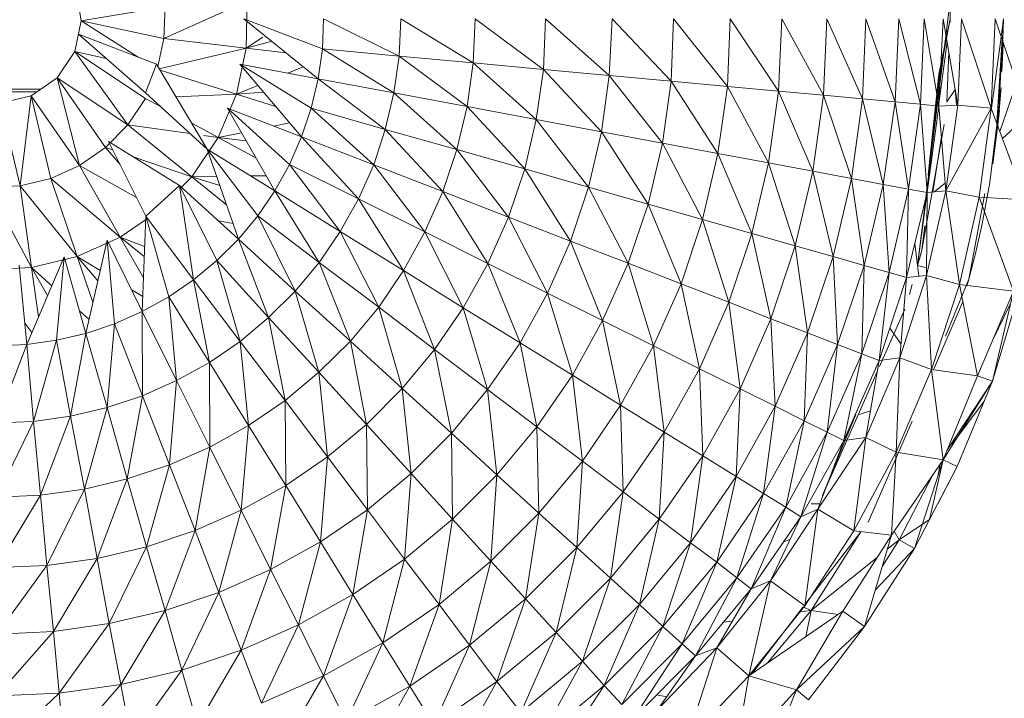
# Model space of a CAD drawing. Units: inches. Extents: x 10 to 6730, y 7 to 4759.
# Drawn here: x 2655 to 2710, y 1228 to 1266 of the extents above; entities that cross this region are included whole.
import ezdxf

# ---------------------------------------------------------------- set-up
doc = ezdxf.new("R2010")
doc.units = ezdxf.units.IN
doc.header["$MEASUREMENT"] = 0

# ---------------------------------------------------------------- blocks, each defined once
blk = doc.blocks.new('72_DWG-539115-Level 1')
at = {"lineweight": 9}
for p, q in [((30339.4737, -1156.5227), (30339.4435, -1156.3462)), ((30339.4737, -1156.5227), (30339.9481, -1156.4443)), ((30340.4132, -1156.4115), (30339.9411, -1156.6233)), ((30339.9411, -1156.6233), (30339.9481, -1156.4443)), ((30340.4062, -1156.6779), (30340.4132, -1156.4115)), ((30344.2083, -1157.909), (30344.392, -1156.4099)), ((30344.392, -1156.4513), (30344.392, -1156.5328)), ((30339.4365, -1156.6978), (30339.4737, -1156.5227)), ((30339.4737, -1156.5227), (30339.7953, -1156.7287)), ((30339.4737, -1156.5227), (30339.9411, -1156.6233)), ((30340.3946, -1156.5115), (30340.8155, -1156.8519)), ((30340.8387, -1156.6824), (30340.3946, -1156.5115)), ((30340.8457, -1156.5115), (30340.8387, -1156.6824)), ((30341.2736, -1156.7228), (30340.8457, -1156.5115)), ((30341.2829, -1156.5115), (30341.2736, -1156.7228)), ((30341.6922, -1156.7614), (30341.2829, -1156.5115)), ((30341.7038, -1156.5115), (30341.6922, -1156.7614)), ((30342.0898, -1156.7984), (30341.7038, -1156.5115)), ((30342.1014, -1156.5115), (30342.0898, -1156.7984)), ((30342.4619, -1156.833), (30342.1014, -1156.5115)), ((30342.4782, -1156.5115), (30342.4619, -1156.833)), ((30342.813, -1156.8654), (30342.4782, -1156.5115)), ((30342.827, -1156.5115), (30342.813, -1156.8654)), ((30343.1316, -1156.8949), (30342.827, -1156.5115)), ((30343.1479, -1156.5115), (30343.1316, -1156.8949)), ((30343.42, -1156.9216), (30343.1479, -1156.5115)), ((30343.4386, -1156.5115), (30343.42, -1156.9216)), ((30343.6758, -1156.9453), (30343.4386, -1156.5115)), ((30343.6944, -1156.5115), (30343.6758, -1156.9453)), ((30343.8967, -1156.9658), (30343.6944, -1156.5115)), ((30343.9153, -1156.5115), (30343.8967, -1156.9658)), ((30344.0804, -1156.9828), (30343.9153, -1156.5115)), ((30344.1013, -1156.5115), (30344.0804, -1156.9828)), ((30344.2246, -1156.9962), (30344.1013, -1156.5115)), ((30344.2246, -1156.9962), (30344.2455, -1156.5115)), ((30344.3292, -1157.006), (30344.2455, -1156.5115)), ((30344.3292, -1157.006), (30344.3525, -1156.5115)), ((30344.392, -1156.5115), (30344.3292, -1156.826)), ((30344.3339, -1156.8262), (30344.392, -1156.5115)), ((30344.3525, -1156.5115), (30344.4362, -1157.0013)), ((30344.4362, -1157.0013), (30344.4571, -1156.5115)), ((30344.6245, -1157.0184), (30344.4571, -1156.5115)), ((30344.6245, -1157.0184), (30344.6478, -1156.5115)), ((30344.6478, -1156.5115), (30344.8199, -1157.0214)), ((30344.6641, -1157.0967), (30344.6943, -1156.5115)), ((30344.6943, -1156.5115), (30344.6709, -1156.6884)), ((30344.6943, -1156.5115), (30344.685, -1156.7981)), ((30339.8992, -1156.7688), (30339.4574, -1156.5983)), ((30339.4574, -1156.5983), (30339.8365, -1156.9307)), ((30340.5007, -1156.6166), (30340.4062, -1156.6779)), ((30344.6272, -1157.0184), (30344.6804, -1156.6166)), ((30339.9073, -1156.7823), (30339.9411, -1156.6233)), ((30340.4062, -1156.6779), (30339.9411, -1156.6233)), ((30340.5527, -1156.6394), (30340.4062, -1156.6779)), ((30344.327, -1157.006), (30344.3748, -1156.6422)), ((30344.6558, -1157.1026), (30344.6868, -1156.627)), ((30344.685, -1156.8102), (30344.692, -1156.6531)), ((30339.3365, -1156.8468), (30339.4365, -1156.6978)), ((30339.4365, -1156.6978), (30339.7365, -1157.1121)), ((30339.4365, -1156.6978), (30339.8365, -1156.9631)), ((30339.4365, -1156.6978), (30339.6145, -1156.736)), ((30340.4062, -1156.6779), (30339.9152, -1156.7955)), ((30340.3527, -1156.9385), (30340.4062, -1156.6779)), ((30340.6334, -1156.7047), (30340.4062, -1156.6779)), ((30340.8387, -1156.6824), (30340.8155, -1156.8519)), ((30341.2736, -1156.7228), (30340.8387, -1156.6824)), ((30341.2434, -1156.9322), (30340.8387, -1156.6824)), ((30341.2736, -1156.7228), (30341.2434, -1156.9322)), ((30341.6922, -1156.7614), (30341.2736, -1156.7228)), ((30341.6573, -1157.0092), (30341.2736, -1156.7228)), ((30344.3734, -1156.9822), (30344.3846, -1156.6993)), ((30339.8992, -1156.7688), (30339.8365, -1156.9307)), ((30339.8992, -1156.7688), (30340.1853, -1157.2494)), ((30340.8155, -1156.8519), (30340.3713, -1156.7691)), ((30340.3713, -1156.7691), (30340.7201, -1157.1808)), ((30340.7759, -1157.0184), (30340.3713, -1156.7691)), ((30340.7305, -1156.7832), (30340.642, -1156.8196)), ((30341.6922, -1156.7614), (30341.6573, -1157.0092)), ((30342.0898, -1156.7984), (30341.6922, -1156.7614)), ((30342.048, -1157.0828), (30341.6922, -1156.7614)), ((30340.3527, -1156.9385), (30339.9197, -1156.8032)), ((30342.0898, -1156.7984), (30342.048, -1157.0828)), ((30342.4619, -1156.833), (30342.0898, -1156.7984)), ((30342.4177, -1157.1518), (30342.0898, -1156.7984)), ((30342.4619, -1156.833), (30342.4177, -1157.1518)), ((30342.813, -1156.8654), (30342.4619, -1156.833)), ((30342.7642, -1157.2161), (30342.4619, -1156.833)), ((30344.2688, -1157.3977), (30344.3292, -1156.826)), ((30344.2711, -1157.3908), (30344.3339, -1156.8262)), ((30339.19, -1156.9492), (30339.3365, -1156.8468)), ((30339.3365, -1156.8468), (30339.4644, -1157.3427)), ((30339.3365, -1156.8468), (30339.6109, -1157.2403)), ((30339.3365, -1156.8468), (30339.7365, -1157.1121)), ((30340.473, -1156.889), (30340.3527, -1156.9385)), ((30340.8155, -1156.8519), (30340.7759, -1157.0184)), ((30341.2434, -1156.9322), (30340.8155, -1156.8519)), ((30341.1945, -1157.1381), (30340.8155, -1156.8519)), ((30342.813, -1156.8654), (30342.7642, -1157.2161)), ((30343.1316, -1156.8949), (30342.813, -1156.8654)), ((30343.0781, -1157.2751), (30342.813, -1156.8654)), ((30343.1316, -1156.8949), (30343.0781, -1157.2751)), ((30343.42, -1156.9216), (30343.1316, -1156.8949)), ((30343.3642, -1157.3283), (30343.1316, -1156.8949)), ((30344.7691, -1156.8709), (30344.6736, -1157.1504)), ((30339.2239, -1156.9255), (30338.7873, -1156.9255)), ((30338.7942, -1156.9116), (30339.2456, -1156.9104)), ((30339.0156, -1156.9907), (30339.19, -1156.9492)), ((30339.19, -1156.9492), (30339.1272, -1157.4575)), ((30339.19, -1156.9492), (30339.3016, -1157.416)), ((30339.19, -1156.9492), (30339.4644, -1157.3427)), ((30340.1853, -1157.2494), (30339.8365, -1156.9307)), ((30340.3527, -1156.9385), (30340.01, -1156.9548)), ((30340.2481, -1157.1841), (30340.3527, -1156.9385)), ((30340.5057, -1156.9277), (30340.3527, -1156.9385)), ((30340.574, -1157.0083), (30340.3527, -1156.9385)), ((30341.2434, -1156.9322), (30341.1945, -1157.1381)), ((30341.6573, -1157.0092), (30341.2434, -1156.9322)), ((30341.5991, -1157.2529), (30341.2434, -1156.9322)), ((30343.42, -1156.9216), (30343.3642, -1157.3283)), ((30343.6758, -1156.9453), (30343.42, -1156.9216)), ((30343.6153, -1157.3755), (30343.42, -1156.9216)), ((30343.6758, -1156.9453), (30343.6153, -1157.3755)), ((30343.8967, -1156.9658), (30343.6758, -1156.9453)), ((30343.8339, -1157.4161), (30343.6758, -1156.9453)), ((30344.3734, -1156.9822), (30344.421, -1156.9124)), ((30344.4275, -1157.0016), (30344.4211, -1156.9132)), ((30344.6641, -1157.0967), (30344.6804, -1156.9015)), ((30339.0156, -1156.9907), (30339.1272, -1157.4575)), ((30339.7365, -1157.1121), (30339.8365, -1156.9631)), ((30339.9225, -1157.0093), (30339.8365, -1156.9631)), ((30341.6573, -1157.0092), (30341.5991, -1157.2529)), ((30342.048, -1157.0828), (30341.6573, -1157.0092)), ((30341.9852, -1157.3623), (30341.6573, -1157.0092)), ((30343.8967, -1156.9658), (30343.8339, -1157.4161)), ((30344.0804, -1156.9828), (30343.8967, -1156.9658)), ((30344.013, -1157.4501), (30343.8967, -1156.9658)), ((30344.0804, -1156.9828), (30344.013, -1157.4501)), ((30344.1571, -1157.4768), (30344.0804, -1156.9828)), ((30344.2246, -1156.9962), (30344.0804, -1156.9828)), ((30344.1571, -1157.4768), (30344.2246, -1156.9962)), ((30344.2618, -1157.4961), (30344.2246, -1156.9962)), ((30344.3292, -1157.006), (30344.2246, -1156.9962)), ((30344.2618, -1157.4961), (30344.3292, -1157.006)), ((30344.3292, -1157.006), (30344.4362, -1157.0013)), ((30344.3292, -1157.006), (30344.3687, -1157.4871)), ((30344.3687, -1157.4871), (30344.4362, -1157.0013)), ((30344.6245, -1157.0184), (30344.4362, -1157.0013)), ((30344.6176, -1157.4391), (30344.6757, -1156.9577)), ((30340.7201, -1157.1808), (30340.3016, -1157.0178)), ((30340.3016, -1157.0178), (30340.569, -1157.4868)), ((30340.6527, -1157.3373), (30340.3016, -1157.0178)), ((30340.7759, -1157.0184), (30340.7201, -1157.1808)), ((30341.1945, -1157.1381), (30340.7759, -1157.0184)), ((30341.1294, -1157.3386), (30340.7759, -1157.0184)), ((30344.6245, -1157.0184), (30344.3687, -1157.4871)), ((30344.5571, -1157.5212), (30344.6245, -1157.0184)), ((30344.6245, -1157.0184), (30344.8176, -1157.5381)), ((30344.6641, -1157.0967), (30344.6711, -1157.0291)), ((30339.6109, -1157.2403), (30339.7365, -1157.1121)), ((30340.0992, -1157.406), (30339.7365, -1157.1121)), ((30340.0894, -1157.1618), (30339.7365, -1157.1121)), ((30340.2481, -1157.1841), (30340.0987, -1157.1039)), ((30340.6532, -1157.1018), (30340.5638, -1157.1199)), ((30342.048, -1157.0828), (30341.9852, -1157.3623)), ((30342.4177, -1157.1518), (30342.048, -1157.0828)), ((30342.3456, -1157.4652), (30342.048, -1157.0828)), ((30344.2315, -1157.8218), (30344.3594, -1157.1114)), ((30344.6641, -1157.0967), (30344.6338, -1157.3328)), ((30344.6881, -1157.1896), (30344.8197, -1157.0718)), ((30340.2481, -1157.1841), (30340.1675, -1157.1728)), ((30340.381, -1157.1571), (30340.2481, -1157.1841)), ((30341.1945, -1157.1381), (30341.1294, -1157.3386)), ((30341.5991, -1157.2529), (30341.1945, -1157.1381)), ((30341.5201, -1157.4902), (30341.1945, -1157.1381)), ((30342.4177, -1157.1518), (30342.3456, -1157.4652)), ((30342.7642, -1157.2161), (30342.4177, -1157.1518)), ((30342.6828, -1157.5609), (30342.4177, -1157.1518)), ((30344.2949, -1157.4933), (30344.3433, -1157.1779)), ((30340.0295, -1157.4559), (30339.6272, -1157.2064)), ((30339.8388, -1157.6301), (30339.6272, -1157.2064)), ((30340.0992, -1157.406), (30340.2481, -1157.1841)), ((30340.4619, -1157.299), (30340.2481, -1157.1841)), ((30340.407, -1157.2028), (30340.2481, -1157.1841)), ((30340.7201, -1157.1808), (30340.6527, -1157.3373)), ((30341.1294, -1157.3386), (30340.7201, -1157.1808)), ((30341.0434, -1157.5321), (30340.7201, -1157.1808)), ((30342.7642, -1157.2161), (30342.6828, -1157.5609)), ((30343.0781, -1157.2751), (30342.7642, -1157.2161)), ((30342.9898, -1157.6488), (30342.7642, -1157.2161)), ((30339.4644, -1157.3427), (30339.6109, -1157.2403)), ((30339.6916, -1157.3354), (30339.6109, -1157.2403)), ((30339.6509, -1157.2538), (30339.6109, -1157.2403)), ((30340.569, -1157.4868), (30340.1853, -1157.2494)), ((30340.1853, -1157.2494), (30340.3643, -1157.7596)), ((30340.4736, -1157.628), (30340.1853, -1157.2494)), ((30341.5991, -1157.2529), (30341.5201, -1157.4902)), ((30341.9852, -1157.3623), (30341.5991, -1157.2529)), ((30341.8922, -1157.6345), (30341.5991, -1157.2529)), ((30343.0781, -1157.2751), (30342.9898, -1157.6488)), ((30343.3642, -1157.3283), (30343.0781, -1157.2751)), ((30343.2688, -1157.7282), (30343.0781, -1157.2751)), ((30339.3016, -1157.416), (30339.4644, -1157.3427)), ((30339.6946, -1157.7492), (30339.4644, -1157.3427)), ((30339.7862, -1157.5248), (30339.4644, -1157.3427)), ((30340.0992, -1157.406), (30339.7674, -1157.2934)), ((30340.6527, -1157.3373), (30340.569, -1157.4868)), ((30341.0434, -1157.5321), (30340.6527, -1157.3373)), ((30340.9387, -1157.7168), (30340.6527, -1157.3373)), ((30341.1294, -1157.3386), (30341.0434, -1157.5321)), ((30341.5201, -1157.4902), (30341.1294, -1157.3386)), ((30341.4178, -1157.7191), (30341.1294, -1157.3386)), ((30343.3642, -1157.3283), (30343.2688, -1157.7282)), ((30343.6153, -1157.3755), (30343.3642, -1157.3283)), ((30343.5153, -1157.7984), (30343.3642, -1157.3283)), ((30340.5199, -1157.4007), (30340.4315, -1157.4018)), ((30341.9852, -1157.3623), (30341.8922, -1157.6345)), ((30342.3456, -1157.4652), (30341.9852, -1157.3623)), ((30342.2433, -1157.7704), (30341.9852, -1157.3623)), ((30343.6153, -1157.3755), (30343.5153, -1157.7984)), ((30343.8339, -1157.4161), (30343.6153, -1157.3755)), ((30343.7292, -1157.8589), (30343.6153, -1157.3755)), ((30344.2711, -1157.3908), (30344.2688, -1157.3977)), ((30339.1272, -1157.4575), (30339.3016, -1157.416)), ((30339.4504, -1157.8584), (30339.3016, -1157.416)), ((30339.6946, -1157.7492), (30339.3016, -1157.416)), ((30340.0295, -1157.4559), (30339.8388, -1157.6301)), ((30340.3643, -1157.7596), (30340.0295, -1157.4559)), ((30340.2411, -1157.8806), (30340.0295, -1157.4559)), ((30340.0295, -1157.4559), (30340.1085, -1157.99)), ((30340.0322, -1157.4747), (30340.0992, -1157.406)), ((30340.2396, -1157.4042), (30340.0992, -1157.406)), ((30340.2962, -1157.5654), (30340.0992, -1157.406)), ((30340.2576, -1157.4556), (30340.0992, -1157.406)), ((30343.8339, -1157.4161), (30343.7292, -1157.8589)), ((30344.013, -1157.4501), (30343.8339, -1157.4161)), ((30343.906, -1157.9093), (30343.8339, -1157.4161)), ((30344.013, -1157.4501), (30343.906, -1157.9093)), ((30344.0478, -1157.9492), (30344.013, -1157.4501)), ((30344.1571, -1157.4768), (30344.013, -1157.4501)), ((30344.2998, -1157.4929), (30344.3651, -1157.4428)), ((30344.5734, -1157.6731), (30344.6176, -1157.4391)), ((30338.9481, -1157.466), (30339.1272, -1157.4575)), ((30339.1923, -1157.9203), (30338.9481, -1157.466)), ((30339.1923, -1157.9203), (30339.1272, -1157.4575)), ((30339.4504, -1157.8584), (30339.1272, -1157.4575)), ((30340.569, -1157.4868), (30340.4736, -1157.628)), ((30340.9387, -1157.7168), (30340.569, -1157.4868)), ((30340.8201, -1157.8912), (30340.569, -1157.4868)), ((30341.5201, -1157.4902), (30341.4178, -1157.7191)), ((30341.8922, -1157.6345), (30341.5201, -1157.4902)), ((30341.7759, -1157.8972), (30341.5201, -1157.4902)), ((30342.3456, -1157.4652), (30342.2433, -1157.7704)), ((30342.6828, -1157.5609), (30342.3456, -1157.4652)), ((30342.5689, -1157.8967), (30342.3456, -1157.4652)), ((30344.0478, -1157.9492), (30344.1571, -1157.4768)), ((30344.1455, -1157.9778), (30344.1571, -1157.4768)), ((30344.1455, -1157.9778), (30344.2618, -1157.4961)), ((30344.2618, -1157.4961), (30344.1571, -1157.4768)), ((30344.2083, -1157.909), (30344.2611, -1157.5074)), ((30344.2594, -1157.9649), (30344.3687, -1157.4871)), ((30344.2618, -1157.4961), (30344.2594, -1157.9649)), ((30344.2618, -1157.4961), (30344.3687, -1157.4871)), ((30344.4455, -1158.016), (30344.3687, -1157.4871)), ((30344.5571, -1157.5212), (30344.3687, -1157.4871)), ((30344.499, -1157.9866), (30344.589, -1157.5012)), ((30341.0434, -1157.5321), (30340.9387, -1157.7168)), ((30341.4178, -1157.7191), (30341.0434, -1157.5321)), ((30341.2968, -1157.9378), (30341.0434, -1157.5321)), ((30342.6828, -1157.5609), (30342.5689, -1157.8967)), ((30342.9898, -1157.6488), (30342.6828, -1157.5609)), ((30342.8688, -1158.0128), (30342.6828, -1157.5609)), ((30344.4455, -1158.016), (30344.5571, -1157.5212)), ((30344.5571, -1157.5212), (30344.7501, -1158.054)), ((30344.5571, -1157.5212), (30344.8176, -1157.5381)), ((30339.6946, -1157.7492), (30339.8479, -1157.6423)), ((30339.8388, -1157.6301), (30339.8179, -1158.1699)), ((30340.1085, -1157.99), (30339.8388, -1157.6301)), ((30339.969, -1158.0867), (30339.8388, -1157.6301)), ((30340.3332, -1157.671), (30340.2505, -1157.6564)), ((30340.4736, -1157.628), (30340.3643, -1157.7596)), ((30340.8201, -1157.8912), (30340.4736, -1157.628)), ((30340.6852, -1158.054), (30340.4736, -1157.628)), ((30341.8922, -1157.6345), (30341.7759, -1157.8972)), ((30342.2433, -1157.7704), (30341.8922, -1157.6345)), ((30342.1131, -1158.0649), (30341.8922, -1157.6345)), ((30342.9898, -1157.6488), (30342.8688, -1158.0128)), ((30343.2688, -1157.7282), (30342.9898, -1157.6488)), ((30343.1386, -1158.1175), (30342.9898, -1157.6488)), ((30344.5385, -1157.8329), (30344.5734, -1157.6731)), ((30340.9387, -1157.7168), (30340.8201, -1157.8912)), ((30341.2968, -1157.9378), (30340.9387, -1157.7168)), ((30341.1573, -1158.1443), (30340.9387, -1157.7168)), ((30341.4178, -1157.7191), (30341.2968, -1157.9378)), ((30341.7759, -1157.8972), (30341.4178, -1157.7191)), ((30341.6364, -1158.1481), (30341.4178, -1157.7191)), ((30343.2688, -1157.7282), (30343.1386, -1158.1175)), ((30343.5153, -1157.7984), (30343.2688, -1157.7282)), ((30343.3781, -1158.2102), (30343.2688, -1157.7282)), ((30344.2315, -1157.8218), (30344.25, -1157.685)), ((30339.4504, -1157.8584), (30339.6946, -1157.7492)), ((30339.6202, -1157.7663), (30339.4993, -1158.2935)), ((30339.8179, -1158.1699), (30339.6202, -1157.7663)), ((30339.6621, -1158.239), (30339.6202, -1157.7663)), ((30339.8253, -1157.9785), (30339.6946, -1157.7492)), ((30339.8299, -1157.8584), (30339.6946, -1157.7492)), ((30339.8321, -1157.8015), (30339.6946, -1157.7492)), ((30340.3643, -1157.7596), (30340.2411, -1157.8806)), ((30340.6852, -1158.054), (30340.3643, -1157.7596)), ((30340.5341, -1158.2035), (30340.3643, -1157.7596)), ((30342.2433, -1157.7704), (30342.1131, -1158.0649)), ((30342.5689, -1157.8967), (30342.2433, -1157.7704)), ((30342.4247, -1158.2208), (30342.2433, -1157.7704)), ((30344.1922, -1157.7841), (30344.2147, -1157.97)), ((30343.5153, -1157.7984), (30343.3781, -1158.2102)), ((30343.7292, -1157.8589), (30343.5153, -1157.7984)), ((30343.5851, -1158.2901), (30343.5153, -1157.7984)), ((30344.2315, -1157.8223), (30344.2083, -1157.909)), ((30344.2162, -1157.8793), (30344.2315, -1157.8218)), ((30344.499, -1157.9867), (30344.5385, -1157.8329)), ((30339.376, -1157.8598), (30339.1644, -1158.3562)), ((30339.1923, -1157.9203), (30339.4504, -1157.8584)), ((30339.3342, -1158.3326), (30339.376, -1157.8598)), ((30339.4993, -1158.2935), (30339.376, -1157.8598)), ((30339.5398, -1158.1169), (30339.4504, -1157.8584)), ((30339.5675, -1157.996), (30339.4504, -1157.8584)), ((30339.5808, -1157.938), (30339.4504, -1157.8584)), ((30340.2411, -1157.8806), (30340.1085, -1157.99)), ((30340.5341, -1158.2035), (30340.2411, -1157.8806)), ((30340.3736, -1158.3386), (30340.2411, -1157.8806)), ((30340.8201, -1157.8912), (30340.6852, -1158.054)), ((30341.1573, -1158.1443), (30340.8201, -1157.8912)), ((30340.9969, -1158.3368), (30340.8201, -1157.8912)), ((30341.7759, -1157.8972), (30341.6364, -1158.1481)), ((30342.1131, -1158.0649), (30341.7759, -1157.8972)), ((30341.9573, -1158.3461), (30341.7759, -1157.8972)), ((30342.5689, -1157.8967), (30342.4247, -1158.2208)), ((30342.8688, -1158.0128), (30342.5689, -1157.8967)), ((30342.713, -1158.3639), (30342.5689, -1157.8967)), ((30343.7292, -1157.8589), (30343.5851, -1158.2901)), ((30343.906, -1157.9093), (30343.7292, -1157.8589)), ((30343.7548, -1158.3567), (30343.7292, -1157.8589)), ((30338.9249, -1157.9327), (30339.1923, -1157.9203)), ((30339.1644, -1158.3562), (30339.1226, -1157.9074)), ((30339.2312, -1158.1994), (30339.1923, -1157.9203)), ((30339.2825, -1158.0791), (30339.1923, -1157.9203)), ((30339.3062, -1158.0235), (30339.1923, -1157.9203)), ((30341.2968, -1157.9378), (30341.1573, -1158.1443)), ((30341.6364, -1158.1481), (30341.2968, -1157.9378)), ((30341.4736, -1158.385), (30341.2968, -1157.9378)), ((30343.906, -1157.9093), (30343.7548, -1158.3567)), ((30343.892, -1158.4093), (30343.906, -1157.9093)), ((30343.892, -1158.4093), (30344.0478, -1157.9492)), ((30344.0478, -1157.9492), (30343.906, -1157.9093)), ((30343.9897, -1158.4469), (30344.0478, -1157.9492)), ((30344.1455, -1157.9778), (30344.0478, -1157.9492)), ((30344.2597, -1157.9228), (30344.2083, -1157.909)), ((30340.1085, -1157.99), (30339.969, -1158.0867)), ((30340.3736, -1158.3386), (30340.1085, -1157.99)), ((30340.1992, -1158.4581), (30340.1085, -1157.99)), ((30342.8688, -1158.0128), (30342.713, -1158.3639)), ((30343.1386, -1158.1175), (30342.8688, -1158.0128)), ((30342.9735, -1158.4932), (30342.8688, -1158.0128)), ((30343.9897, -1158.4469), (30344.1455, -1157.9778)), ((30344.1083, -1158.4312), (30344.2594, -1157.9649)), ((30344.1455, -1157.9778), (30344.1083, -1158.4312)), ((30344.1455, -1157.9778), (30344.2594, -1157.9649)), ((30344.2874, -1158.4985), (30344.2594, -1157.9649)), ((30344.4455, -1158.016), (30344.2594, -1157.9649)), ((30344.499, -1157.9866), (30344.3652, -1158.3094)), ((30344.4873, -1158.0268), (30344.499, -1157.9867)), ((30344.8083, -1157.9742), (30344.6315, -1158.5636)), ((30339.8212, -1158.0846), (30339.7568, -1158.0453)), ((30340.6852, -1158.054), (30340.5341, -1158.2035)), ((30340.9969, -1158.3368), (30340.6852, -1158.054)), ((30340.8178, -1158.5138), (30340.6852, -1158.054)), ((30342.1131, -1158.0649), (30341.9573, -1158.3461)), ((30342.4247, -1158.2208), (30342.1131, -1158.0649)), ((30342.2549, -1158.5303), (30342.1131, -1158.0649)), ((30344.1618, -1158.0735), (30344.1781, -1158.0159)), ((30344.2874, -1158.4985), (30344.4455, -1158.016)), ((30344.4455, -1158.016), (30344.7501, -1158.054)), ((30344.4455, -1158.016), (30344.5478, -1158.5336)), ((30344.7501, -1158.054), (30344.5478, -1158.5336)), ((30344.6315, -1158.5636), (30344.7501, -1158.054)), ((30339.969, -1158.0867), (30339.8179, -1158.1699)), ((30340.1992, -1158.4581), (30339.969, -1158.0867)), ((30340.0132, -1158.561), (30339.969, -1158.0867)), ((30343.1386, -1158.1175), (30342.9735, -1158.4932)), ((30343.3781, -1158.2102), (30343.1386, -1158.1175)), ((30343.2037, -1158.6076), (30343.1386, -1158.1175)), ((30344.2984, -1158.4996), (30344.4618, -1158.1184)), ((30339.5173, -1158.2148), (30339.4629, -1158.1655)), ((30339.8179, -1158.1699), (30339.6621, -1158.239)), ((30340.0132, -1158.561), (30339.8179, -1158.1699)), ((30339.8202, -1158.6465), (30339.8179, -1158.1699)), ((30341.1573, -1158.1443), (30340.9969, -1158.3368)), ((30341.4736, -1158.385), (30341.1573, -1158.1443)), ((30341.2899, -1158.6058), (30341.1573, -1158.1443)), ((30341.6364, -1158.1481), (30341.4736, -1158.385)), ((30341.9573, -1158.3461), (30341.6364, -1158.1481)), ((30341.7736, -1158.6115), (30341.6364, -1158.1481)), ((30344.1362, -1158.1558), (30343.9921, -1158.4813)), ((30344.6322, -1158.3334), (30344.7329, -1158.1281)), ((30339.1932, -1158.2886), (30339.1532, -1158.2355)), ((30340.5341, -1158.2035), (30340.3736, -1158.3386)), ((30340.8178, -1158.5138), (30340.5341, -1158.2035)), ((30340.6271, -1158.6736), (30340.5341, -1158.2035)), ((30342.4247, -1158.2208), (30342.2549, -1158.5303)), ((30342.713, -1158.3639), (30342.4247, -1158.2208)), ((30342.527, -1158.6992), (30342.4247, -1158.2208)), ((30343.3781, -1158.2102), (30343.2037, -1158.6076)), ((30343.5851, -1158.2901), (30343.3781, -1158.2102)), ((30343.4014, -1158.7061), (30343.3781, -1158.2102)), ((30339.4993, -1158.2935), (30339.3342, -1158.3326)), ((30339.4132, -1158.7621), (30339.4993, -1158.2935)), ((30339.6621, -1158.239), (30339.4993, -1158.2935)), ((30339.6202, -1158.7137), (30339.4993, -1158.2935)), ((30339.6202, -1158.7137), (30339.6621, -1158.239)), ((30339.8202, -1158.6465), (30339.6621, -1158.239)), ((30343.5851, -1158.2901), (30343.4014, -1158.7061)), ((30343.5665, -1158.7882), (30343.5851, -1158.2901)), ((30343.7548, -1158.3567), (30343.5851, -1158.2901)), ((30344.0506, -1158.2635), (30344.1145, -1158.3552)), ((30339.3342, -1158.3326), (30339.1644, -1158.3562)), ((30339.2039, -1158.7914), (30339.3342, -1158.3326)), ((30339.4132, -1158.7621), (30339.3342, -1158.3326)), ((30340.3736, -1158.3386), (30340.1992, -1158.4581)), ((30340.6271, -1158.6736), (30340.3736, -1158.3386)), ((30340.4201, -1158.8151), (30340.3736, -1158.3386)), ((30340.9969, -1158.3368), (30340.8178, -1158.5138)), ((30341.2899, -1158.6058), (30340.9969, -1158.3368)), ((30341.0875, -1158.809), (30340.9969, -1158.3368)), ((30341.9573, -1158.3461), (30341.7736, -1158.6115)), ((30342.2549, -1158.5303), (30341.9573, -1158.3461)), ((30342.0526, -1158.8224), (30341.9573, -1158.3461)), ((30338.9947, -1158.8011), (30339.1644, -1158.3562)), ((30339.1644, -1158.3562), (30338.9947, -1158.3641)), ((30339.2039, -1158.7914), (30339.1644, -1158.3562)), ((30341.4736, -1158.385), (30341.2899, -1158.6058)), ((30341.7736, -1158.6115), (30341.4736, -1158.385)), ((30341.5689, -1158.8593), (30341.4736, -1158.385)), ((30342.713, -1158.3639), (30342.527, -1158.6992)), ((30342.9735, -1158.4932), (30342.713, -1158.3639)), ((30342.7735, -1158.8519), (30342.713, -1158.3639)), ((30343.7548, -1158.3567), (30343.5665, -1158.7882)), ((30343.6967, -1158.8532), (30343.7548, -1158.3567)), ((30343.892, -1158.4093), (30343.7548, -1158.3567)), ((30340.1992, -1158.4581), (30340.0132, -1158.561)), ((30340.4201, -1158.8151), (30340.1992, -1158.4581)), ((30340.2016, -1158.9367), (30340.1992, -1158.4581)), ((30343.6967, -1158.8532), (30343.892, -1158.4093)), ((30343.7897, -1158.8994), (30343.892, -1158.4093)), ((30343.7897, -1158.8994), (30343.9897, -1158.4469)), ((30343.9897, -1158.4469), (30343.892, -1158.4093)), ((30343.9153, -1158.882), (30344.1083, -1158.4312)), ((30343.9897, -1158.4469), (30343.9153, -1158.882)), ((30343.9897, -1158.4469), (30344.1083, -1158.4312)), ((30344.0874, -1158.9651), (30344.1083, -1158.4312)), ((30344.2874, -1158.4985), (30344.1083, -1158.4312)), ((30340.8178, -1158.5138), (30340.6271, -1158.6736)), ((30341.0875, -1158.809), (30340.8178, -1158.5138)), ((30340.8666, -1158.9923), (30340.8178, -1158.5138)), ((30342.9735, -1158.4932), (30342.7735, -1158.8519)), ((30343.2037, -1158.6076), (30342.9735, -1158.4932)), ((30342.9921, -1158.987), (30342.9735, -1158.4932)), ((30343.6688, -1159.2114), (30343.9786, -1158.5117)), ((30344.0874, -1158.9651), (30344.2874, -1158.4985)), ((30344.2874, -1158.4985), (30344.5478, -1158.5336)), ((30344.2874, -1158.4985), (30344.3525, -1159.01)), ((30340.0132, -1158.561), (30339.8202, -1158.6465)), ((30339.9737, -1159.038), (30340.0132, -1158.561)), ((30340.2016, -1158.9367), (30340.0132, -1158.561)), ((30342.2549, -1158.5303), (30342.0526, -1158.8224)), ((30342.527, -1158.6992), (30342.2549, -1158.5303)), ((30342.3107, -1159.016), (30342.2549, -1158.5303)), ((30344.5478, -1158.5336), (30344.3525, -1159.01)), ((30344.6315, -1158.5636), (30344.3525, -1159.01)), ((30344.3729, -1158.9562), (30344.6315, -1158.5636)), ((30344.6315, -1158.5636), (30344.4315, -1159.0473)), ((30344.6315, -1158.5636), (30344.5478, -1158.5336)), ((30344.6315, -1158.5636), (30344.585, -1158.6774)), ((30341.2899, -1158.6058), (30341.0875, -1158.809)), ((30341.5689, -1158.8593), (30341.2899, -1158.6058)), ((30341.341, -1159.0868), (30341.2899, -1158.6058)), ((30341.7736, -1158.6115), (30341.5689, -1158.8593)), ((30342.0526, -1158.8224), (30341.7736, -1158.6115)), ((30341.827, -1159.0949), (30341.7736, -1158.6115)), ((30343.2037, -1158.6076), (30342.9921, -1158.987)), ((30343.1804, -1159.1034), (30343.2037, -1158.6076)), ((30343.4014, -1158.7061), (30343.2037, -1158.6076)), ((30339.8202, -1158.6465), (30339.6202, -1158.7137)), ((30339.7341, -1159.1174), (30339.8202, -1158.6465)), ((30339.9737, -1159.038), (30339.8202, -1158.6465)), ((30340.6271, -1158.6736), (30340.4201, -1158.8151)), ((30340.8666, -1158.9923), (30340.6271, -1158.6736)), ((30340.6318, -1159.1547), (30340.6271, -1158.6736)), ((30344.4025, -1158.9222), (30344.585, -1158.6774)), ((30339.6202, -1158.7137), (30339.4132, -1158.7621)), ((30339.4923, -1159.1747), (30339.6202, -1158.7137)), ((30339.7341, -1159.1174), (30339.6202, -1158.7137)), ((30342.527, -1158.6992), (30342.3107, -1159.016)), ((30342.7735, -1158.8519), (30342.527, -1158.6992)), ((30342.5409, -1159.1907), (30342.527, -1158.6992)), ((30343.4014, -1158.7061), (30343.1804, -1159.1034)), ((30343.3362, -1159.2005), (30343.4014, -1158.7061)), ((30343.5665, -1158.7882), (30343.4014, -1158.7061)), ((30343.8768, -1158.7533), (30343.9411, -1158.7311)), ((30338.9947, -1159.2208), (30339.2039, -1158.7914)), ((30339.2039, -1158.7914), (30338.9947, -1158.8011)), ((30339.4132, -1158.7621), (30339.2039, -1158.7914)), ((30339.2435, -1159.2093), (30339.2039, -1158.7914)), ((30339.2435, -1159.2093), (30339.4132, -1158.7621)), ((30339.4923, -1159.1747), (30339.4132, -1158.7621)), ((30343.5665, -1158.7882), (30343.3362, -1159.2005)), ((30343.4618, -1159.2772), (30343.5665, -1158.7882)), ((30343.6967, -1158.8532), (30343.5665, -1158.7882)), ((30343.8585, -1158.7533), (30343.6688, -1159.2114)), ((30344.1771, -1158.7904), (30343.9292, -1159.3614)), ((30340.4201, -1158.8151), (30340.2016, -1158.9367)), ((30340.3783, -1159.2943), (30340.4201, -1158.8151)), ((30340.6318, -1159.1547), (30340.4201, -1158.8151)), ((30341.0875, -1158.809), (30340.8666, -1158.9923)), ((30341.341, -1159.0868), (30341.0875, -1158.809)), ((30341.0945, -1159.2925), (30341.0875, -1158.809)), ((30342.0526, -1158.8224), (30341.827, -1159.0949)), ((30342.3107, -1159.016), (30342.0526, -1158.8224)), ((30342.0642, -1159.3113), (30342.0526, -1158.8224)), ((30341.5689, -1158.8593), (30341.341, -1159.0868)), ((30341.827, -1159.0949), (30341.5689, -1158.8593)), ((30341.5759, -1159.3454), (30341.5689, -1158.8593)), ((30342.7735, -1158.8519), (30342.5409, -1159.1907)), ((30342.7456, -1159.3452), (30342.7735, -1158.8519)), ((30342.9921, -1158.987), (30342.7735, -1158.8519)), ((30343.4618, -1159.2772), (30343.6967, -1158.8532)), ((30343.5479, -1159.3316), (30343.6967, -1158.8532)), ((30343.5479, -1159.3316), (30343.7897, -1158.8994)), ((30343.6432, -1159.2892), (30343.9153, -1158.882)), ((30343.7897, -1158.8994), (30343.6432, -1159.2892)), ((30343.7897, -1158.8994), (30343.6967, -1158.8532)), ((30343.7897, -1158.8994), (30343.9153, -1158.882)), ((30343.8478, -1159.412), (30343.9153, -1158.882)), ((30344.0874, -1158.9651), (30343.9153, -1158.882)), ((30340.2016, -1158.9367), (30339.9737, -1159.038)), ((30340.1178, -1159.4104), (30340.2016, -1158.9367)), ((30340.3783, -1159.2943), (30340.2016, -1158.9367)), ((30340.8666, -1158.9923), (30340.6318, -1159.1547)), ((30340.8271, -1159.4744), (30340.8666, -1158.9923)), ((30341.0945, -1159.2925), (30340.8666, -1158.9923)), ((30342.3107, -1159.016), (30342.0642, -1159.3113)), ((30342.2782, -1159.5066), (30342.3107, -1159.016)), ((30342.5409, -1159.1907), (30342.3107, -1159.016)), ((30342.9921, -1158.987), (30342.7456, -1159.3452)), ((30342.9223, -1159.4786), (30342.9921, -1158.987)), ((30343.1804, -1159.1034), (30342.9921, -1158.987)), ((30343.8478, -1159.412), (30344.0874, -1158.9651)), ((30344.0874, -1158.9651), (30344.0595, -1159.4365)), ((30344.3525, -1159.01), (30344.0595, -1159.4365)), ((30344.0874, -1158.9651), (30344.3525, -1159.01)), ((30344.1897, -1159.5115), (30344.3525, -1159.01)), ((30344.2757, -1159.3476), (30344.3525, -1159.01)), ((30344.4315, -1159.0473), (30344.3525, -1159.01)), ((30339.9737, -1159.038), (30339.7341, -1159.1174)), ((30339.8434, -1159.5016), (30339.9737, -1159.038)), ((30340.1178, -1159.4104), (30339.9737, -1159.038)), ((30344.4315, -1159.0473), (30344.2757, -1159.3476)), ((30344.3351, -1159.0353), (30344.3221, -1159.1036)), ((30344.4315, -1159.0473), (30344.3221, -1159.2582)), ((30339.7341, -1159.1174), (30339.4923, -1159.1747)), ((30339.5644, -1159.5674), (30339.7341, -1159.1174)), ((30339.8434, -1159.5016), (30339.7341, -1159.1174)), ((30341.341, -1159.0868), (30341.0945, -1159.2925)), ((30341.3038, -1159.5717), (30341.341, -1159.0868)), ((30341.5759, -1159.3454), (30341.341, -1159.0868)), ((30341.827, -1159.0949), (30341.5759, -1159.3454)), ((30341.7922, -1159.5828), (30341.827, -1159.0949)), ((30342.0642, -1159.3113), (30341.827, -1159.0949)), ((30343.1804, -1159.1034), (30342.9223, -1159.4786)), ((30343.0711, -1159.5896), (30343.1804, -1159.1034)), ((30343.3362, -1159.2005), (30343.1804, -1159.1034)), ((30344.2939, -1159.0952), (30344.1036, -1159.4614)), ((30339.4923, -1159.1747), (30339.2435, -1159.2093)), ((30339.2784, -1159.6071), (30339.4923, -1159.1747)), ((30339.5644, -1159.5674), (30339.4923, -1159.1747)), ((30340.6318, -1159.1547), (30340.3783, -1159.2943)), ((30340.5457, -1159.631), (30340.6318, -1159.1547)), ((30340.8271, -1159.4744), (30340.6318, -1159.1547)), ((30338.9947, -1159.6202), (30339.2435, -1159.2093)), ((30339.2435, -1159.2093), (30338.9947, -1159.2208)), ((30339.2784, -1159.6071), (30339.2435, -1159.2093)), ((30342.5409, -1159.1907), (30342.2782, -1159.5066)), ((30342.4689, -1159.6794), (30342.5409, -1159.1907)), ((30342.7456, -1159.3452), (30342.5409, -1159.1907)), ((30343.3362, -1159.2005), (30343.0711, -1159.5896)), ((30343.1851, -1159.6775), (30343.3362, -1159.2005)), ((30343.4618, -1159.2772), (30343.3362, -1159.2005)), ((30340.3783, -1159.2943), (30340.1178, -1159.4104)), ((30340.2527, -1159.761), (30340.3783, -1159.2943)), ((30340.5457, -1159.631), (30340.3783, -1159.2943)), ((30341.0945, -1159.2925), (30340.8271, -1159.4744)), ((30341.0108, -1159.7719), (30341.0945, -1159.2925)), ((30341.3038, -1159.5717), (30341.0945, -1159.2925)), ((30343.1851, -1159.6775), (30343.4618, -1159.2772)), ((30343.2665, -1159.7395), (30343.4618, -1159.2772)), ((30343.3758, -1159.6947), (30343.6432, -1159.2892)), ((30343.5479, -1159.3316), (30343.4618, -1159.2772)), ((30343.5479, -1159.3316), (30343.6432, -1159.2892)), ((30343.5688, -1159.8355), (30343.6432, -1159.2892)), ((30343.6054, -1159.258), (30343.655, -1159.2579)), ((30343.8478, -1159.412), (30343.6432, -1159.2892)), ((30341.5759, -1159.3454), (30341.3038, -1159.5717)), ((30341.4992, -1159.828), (30341.5759, -1159.3454)), ((30341.7922, -1159.5828), (30341.5759, -1159.3454)), ((30342.0642, -1159.3113), (30341.7922, -1159.5828)), ((30341.9875, -1159.797), (30342.0642, -1159.3113)), ((30342.2782, -1159.5066), (30342.0642, -1159.3113)), ((30342.7456, -1159.3452), (30342.4689, -1159.6794)), ((30342.634, -1159.8285), (30342.7456, -1159.3452)), ((30342.9223, -1159.4786), (30342.7456, -1159.3452)), ((30343.2665, -1159.7395), (30343.5479, -1159.3316)), ((30343.5479, -1159.3316), (30343.3758, -1159.6947)), ((30344.1036, -1159.4614), (30344.2757, -1159.3476)), ((30344.2757, -1159.3476), (30344.1897, -1159.5115)), ((30340.1178, -1159.4104), (30339.8434, -1159.5016)), ((30339.9481, -1159.8633), (30340.1178, -1159.4104)), ((30340.2527, -1159.761), (30340.1178, -1159.4104)), ((30343.45, -1159.4735), (30343.4878, -1159.4583)), ((30343.5688, -1159.8355), (30343.8478, -1159.412)), ((30343.8869, -1159.4165), (30343.5757, -1159.8217)), ((30343.606, -1159.8618), (30343.887, -1159.4165)), ((30344.0595, -1159.4365), (30343.7851, -1159.8669)), ((30343.8478, -1159.412), (30344.0595, -1159.4365)), ((30343.9083, -1159.953), (30344.0595, -1159.4365)), ((30344.1036, -1159.4614), (30344.0085, -1159.6108)), ((30344.0363, -1159.5156), (30344.1036, -1159.4614)), ((30344.0758, -1159.4126), (30344.1036, -1159.4614)), ((30344.1036, -1159.4614), (30344.1897, -1159.5115)), ((30339.8434, -1159.5016), (30339.5644, -1159.5674)), ((30339.6318, -1159.937), (30339.8434, -1159.5016)), ((30339.9481, -1159.8633), (30339.8434, -1159.5016)), ((30340.8271, -1159.4744), (30340.5457, -1159.631)), ((30340.7039, -1159.9442), (30340.8271, -1159.4744)), ((30341.0108, -1159.7719), (30340.8271, -1159.4744)), ((30342.2782, -1159.5066), (30341.9875, -1159.797)), ((30342.1619, -1159.9866), (30342.2782, -1159.5066)), ((30342.4689, -1159.6794), (30342.2782, -1159.5066)), ((30342.9223, -1159.4786), (30342.634, -1159.8285)), ((30342.7665, -1159.9527), (30342.9223, -1159.4786)), ((30343.0711, -1159.5896), (30342.9223, -1159.4786)), ((30344.1897, -1159.5115), (30343.9083, -1159.953)), ((30343.9692, -1159.745), (30344.1897, -1159.5115)), ((30339.5644, -1159.5674), (30339.2784, -1159.6071)), ((30339.3156, -1159.9814), (30339.5644, -1159.5674)), ((30339.6318, -1159.937), (30339.5644, -1159.5674)), ((30341.3038, -1159.5717), (30341.0108, -1159.7719)), ((30341.1806, -1160.0449), (30341.3038, -1159.5717)), ((30341.4992, -1159.828), (30341.3038, -1159.5717)), ((30343.606, -1159.8618), (30343.9803, -1159.5607)), ((30338.9947, -1159.9963), (30339.2784, -1159.6071)), ((30339.2784, -1159.6071), (30338.9947, -1159.6202)), ((30339.3156, -1159.9814), (30339.2784, -1159.6071)), ((30340.5457, -1159.631), (30340.2527, -1159.761)), ((30340.3783, -1160.0873), (30340.5457, -1159.631)), ((30340.7039, -1159.9442), (30340.5457, -1159.631)), ((30341.7922, -1159.5828), (30341.4992, -1159.828)), ((30341.6712, -1160.0594), (30341.7922, -1159.5828)), ((30341.9875, -1159.797), (30341.7922, -1159.5828)), ((30343.0711, -1159.5896), (30342.7665, -1159.9527)), ((30342.8758, -1160.0509), (30343.0711, -1159.5896)), ((30343.1851, -1159.6775), (30343.0711, -1159.5896)), ((30342.4689, -1159.6794), (30342.1619, -1159.9866)), ((30342.3107, -1160.15), (30342.4689, -1159.6794)), ((30342.634, -1159.8285), (30342.4689, -1159.6794)), ((30342.8758, -1160.0509), (30343.1851, -1159.6775)), ((30342.9502, -1160.1199), (30343.1851, -1159.6775)), ((30343.2665, -1159.7395), (30343.1851, -1159.6775)), ((30342.9502, -1160.1199), (30343.2665, -1159.7395)), ((30343.0711, -1160.0746), (30343.3758, -1159.6947)), ((30343.2665, -1159.7395), (30343.0711, -1160.0746)), ((30343.2525, -1160.2322), (30343.3758, -1159.6947)), ((30343.2665, -1159.7395), (30343.3758, -1159.6947)), ((30343.5688, -1159.8355), (30343.3758, -1159.6947)), ((30340.2527, -1159.761), (30339.9481, -1159.8633)), ((30340.0434, -1160.1998), (30340.2527, -1159.761)), ((30340.3783, -1160.0873), (30340.2527, -1159.761)), ((30341.0108, -1159.7719), (30340.7039, -1159.9442)), ((30340.8457, -1160.2317), (30341.0108, -1159.7719)), ((30341.1806, -1160.0449), (30341.0108, -1159.7719)), ((30341.9875, -1159.797), (30341.6712, -1160.0594)), ((30341.827, -1160.2641), (30341.9875, -1159.797)), ((30342.1619, -1159.9866), (30341.9875, -1159.797)), ((30341.4992, -1159.828), (30341.1806, -1160.0449)), ((30341.334, -1160.2914), (30341.4992, -1159.828)), ((30341.6712, -1160.0594), (30341.4992, -1159.828)), ((30342.634, -1159.8285), (30342.3107, -1160.15)), ((30342.434, -1160.2862), (30342.634, -1159.8285)), ((30342.7665, -1159.9527), (30342.634, -1159.8285)), ((30343.2525, -1160.2322), (30343.5688, -1159.8355)), ((30343.56, -1159.842), (30343.2691, -1160.2208)), ((30343.5626, -1159.8432), (30343.606, -1159.8618)), ((30339.9481, -1159.8633), (30339.6318, -1159.937)), ((30339.6969, -1160.281), (30339.9481, -1159.8633)), ((30340.0434, -1160.1998), (30339.9481, -1159.8633)), ((30343.2525, -1160.2322), (30343.7851, -1159.8669)), ((30343.3592, -1160.159), (30343.606, -1159.8618)), ((30343.7851, -1159.8669), (30343.5223, -1160.3117)), ((30343.5407, -1159.8707), (30343.606, -1159.8618)), ((30343.606, -1159.8618), (30343.5746, -1160.0113)), ((30343.606, -1159.8618), (30343.7585, -1159.8852)), ((30343.9083, -1159.953), (30343.7851, -1159.8669)), ((30339.6318, -1159.937), (30339.3156, -1159.9814)), ((30339.3481, -1160.3298), (30339.6318, -1159.937)), ((30339.6969, -1160.281), (30339.6318, -1159.937)), ((30340.7039, -1159.9442), (30340.3783, -1160.0873)), ((30340.4946, -1160.3867), (30340.7039, -1159.9442)), ((30340.8457, -1160.2317), (30340.7039, -1159.9442)), ((30342.7665, -1159.9527), (30342.434, -1160.2862)), ((30342.534, -1160.3941), (30342.7665, -1159.9527)), ((30342.8758, -1160.0509), (30342.7665, -1159.9527)), ((30343.1087, -1159.9293), (30343.1599, -1159.9224)), ((30343.9083, -1159.953), (30343.5223, -1160.3117)), ((30343.9083, -1159.953), (30343.5897, -1160.3682)), ((30338.9947, -1160.3462), (30339.3156, -1159.9814)), ((30339.3156, -1159.9814), (30338.9947, -1159.9963)), ((30339.3481, -1160.3298), (30339.3156, -1159.9814)), ((30342.1619, -1159.9866), (30341.827, -1160.2641)), ((30341.9619, -1160.4406), (30342.1619, -1159.9866)), ((30342.3107, -1160.15), (30342.1619, -1159.9866)), ((30341.1806, -1160.0449), (30340.8457, -1160.2317)), ((30340.9736, -1160.4912), (30341.1806, -1160.0449)), ((30341.334, -1160.2914), (30341.1806, -1160.0449)), ((30341.6712, -1160.0594), (30341.334, -1160.2914)), ((30341.4689, -1160.5095), (30341.6712, -1160.0594)), ((30341.827, -1160.2641), (30341.6712, -1160.0594)), ((30342.534, -1160.3941), (30342.8758, -1160.0509)), ((30342.6014, -1160.4695), (30342.8758, -1160.0509)), ((30342.7363, -1160.4258), (30343.0711, -1160.0746)), ((30342.9502, -1160.1199), (30342.8758, -1160.0509)), ((30342.9014, -1160.599), (30343.0711, -1160.0746)), ((30342.9502, -1160.1199), (30343.0711, -1160.0746)), ((30343.2525, -1160.2322), (30343.0711, -1160.0746)), ((30340.3783, -1160.0873), (30340.0434, -1160.1998)), ((30340.1318, -1160.5087), (30340.3783, -1160.0873)), ((30340.4946, -1160.3867), (30340.3783, -1160.0873)), ((30342.6014, -1160.4695), (30342.9502, -1160.1199)), ((30342.9502, -1160.1199), (30342.7363, -1160.4258)), ((30342.3107, -1160.15), (30341.9619, -1160.4406)), ((30342.0712, -1160.5877), (30342.3107, -1160.15)), ((30342.434, -1160.2862), (30342.3107, -1160.15)), ((30340.0434, -1160.1998), (30339.6969, -1160.281)), ((30339.7574, -1160.5965), (30340.0434, -1160.1998)), ((30340.1318, -1160.5087), (30340.0434, -1160.1998)), ((30340.8457, -1160.2317), (30340.4946, -1160.3867)), ((30340.5992, -1160.6571), (30340.8457, -1160.2317)), ((30340.9736, -1160.4912), (30340.8457, -1160.2317)), ((30342.9014, -1160.599), (30343.2525, -1160.2322)), ((30343.2525, -1160.2322), (30343.1735, -1160.692)), ((30343.2525, -1160.2322), (30343.5223, -1160.3117)), ((30339.6969, -1160.281), (30339.3481, -1160.3298)), ((30339.376, -1160.6496), (30339.6969, -1160.281)), ((30339.7574, -1160.5965), (30339.6969, -1160.281)), ((30341.334, -1160.2914), (30340.9736, -1160.4912)), ((30341.0899, -1160.7208), (30341.334, -1160.2914)), ((30341.4689, -1160.5095), (30341.334, -1160.2914)), ((30341.827, -1160.2641), (30341.4689, -1160.5095)), ((30341.5852, -1160.6975), (30341.827, -1160.2641)), ((30341.9619, -1160.4406), (30341.827, -1160.2641)), ((30342.434, -1160.2862), (30342.0712, -1160.5877)), ((30342.1596, -1160.704), (30342.434, -1160.2862)), ((30342.534, -1160.3941), (30342.434, -1160.2862)), ((30338.9947, -1160.6674), (30339.3481, -1160.3298)), ((30339.3481, -1160.3298), (30338.9947, -1160.3462)), ((30339.376, -1160.6496), (30339.3481, -1160.3298)), ((30342.7297, -1160.3409), (30342.7885, -1160.3511)), ((30343.5223, -1160.3117), (30343.1735, -1160.692)), ((30343.4246, -1160.5498), (30343.5223, -1160.3117)), ((30343.5897, -1160.3682), (30343.5223, -1160.3117))]:
    blk.add_line(p, q, dxfattribs=at)

msp = doc.modelspace()

# ---------------------------------------------------------------- block references
at = {"lineweight": 9, "xscale": 10, "yscale": 10, "zscale": 10}
msp.add_blockref('72_DWG-539115-Level 1', (-300736.554, 12831.392), dxfattribs=at)

doc.saveas('drawing.dxf')
